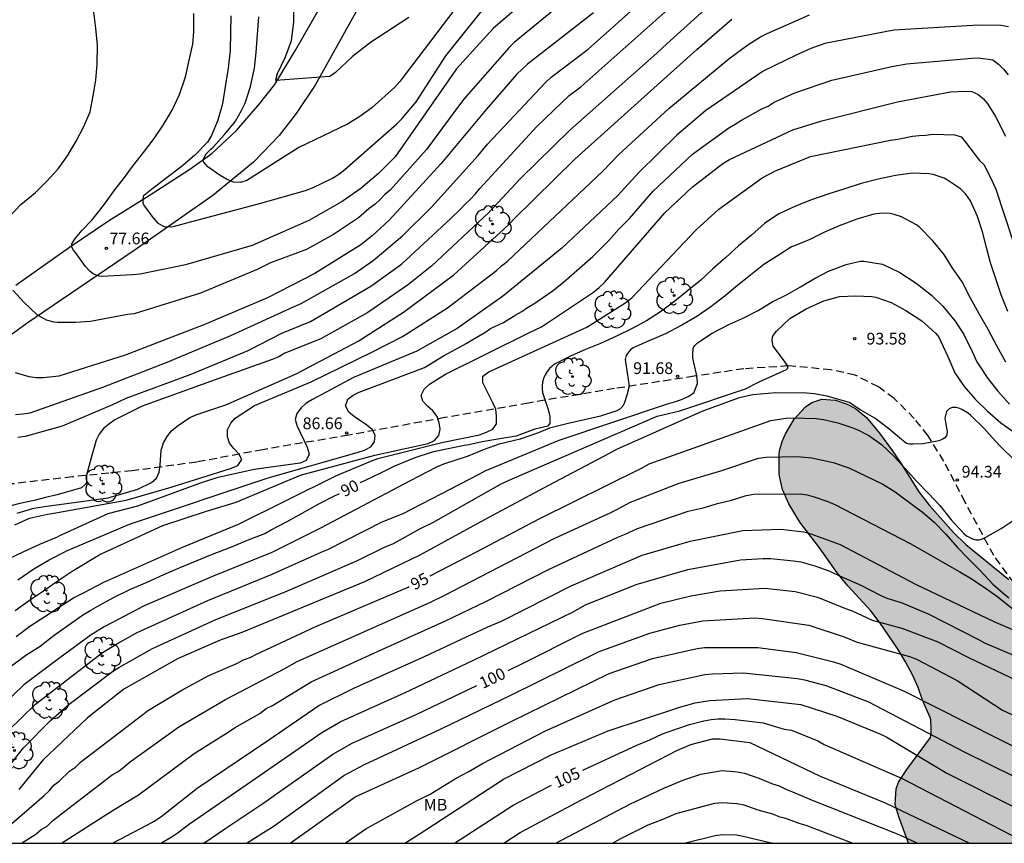
# Model space of a CAD drawing. Units: metres. Extents: x 584844 to 585194, y 4798040 to 4798291.
# Drawn here: x 584964 to 585027, y 4798040 to 4798093 of the extents above; entities that cross this region are included whole.
import ezdxf

# ---------------------------------------------------------------- set-up
doc = ezdxf.new("R2010")
doc.units = ezdxf.units.M
doc.linetypes.add('TRAZOS_NORMALES', pattern=[0.75, 0.5, -0.25])
for name, color, linetype in [('010106', 9, 'Continuous'), ('020104', 34, 'Continuous'), ('020204', 9, 'Continuous'), ('020307', 24, 'Continuous'), ('020308', 9, 'Continuous'), ('060110', 9, 'Continuous'), ('060128', 7, 'TRAZOS_NORMALES'), ('100106', 63, 'Continuous'), ('100202', 3, 'Continuous'), ('100301', 7, 'Continuous'), ('990504', 63, 'Continuous')]:
    doc.layers.add(name, color=color, linetype=linetype)
doc.layers.add('020105', color=24, linetype='Continuous', lineweight=30)
doc.styles.add('ARIAL', font='ARIAL.TTF', dxfattribs={"height": 1})
doc.styles.add('ARIALI', font='ARIALI.TTF', dxfattribs={"height": 1})

# ---------------------------------------------------------------- blocks, each defined once
blk = doc.blocks.new('ARBOL')
blk.add_circle((0, 0), 0.0587)
for centre, radius, start, end in [((-0.564, 0.381), 0.532, 92.28, 254.58), ((-0.28, 0.855), 0.3, 359.28777, 173.60777), ((0.097, 0.97), 0.21, 23.15651, 160.46651), ((0.438, 0.881), 0.24, 301.57804, 139.32804), ((0.656, 0.288), 0.443, 319.85562, 114.76562), ((-0.091, 0.321), 0.12, 119.14, 310.56), ((0.819, -0.249), 0.383, 235.52754, 62.02753), ((-0.556, -0.339), 0.555, 142.64, 266.54), ((-0.039, -0.384), 0.21, 189.64, 323.88), ((0.299, -0.624), 0.532, 224.67, 0.24), ((-0.301, -0.676), 0.45, 213.78, 295.32)]:
    blk.add_arc(centre, radius, start, end)
blk = doc.blocks.new('COTAPU')
blk.add_circle((0, 0), 0.075)

msp = doc.modelspace()

# ---------------------------------------------------------------- hatches: boundary and pattern name
at = {"layer": '990504'}
msp.add_hatch(color=256, dxfattribs=at).paths.add_polyline_path([(585053.671, 4798043.289), (585052.631, 4798043.633), (585051.559, 4798043.889), (585050.847, 4798043.945), (585049.679, 4798043.945), (585049.191, 4798043.897), (585048.783, 4798043.777), (585047.703, 4798043.209), (585047.255, 4798043.041), (585046.775, 4798042.969), (585044.496, 4798042.953), (585043.296, 4798043.049), (585042.552, 4798043.297), (585041.912, 4798043.681), (585041.344, 4798044.193), (585040.472, 4798045.129), (585039.728, 4798045.841), (585037.096, 4798048.121), (585033.368, 4798050.857), (585032.44, 4798051.617), (585031.088, 4798053.369), (585030.272, 4798054.337), (585029.416, 4798055.249), (585027.704, 4798056.913), (585024.96, 4798059.153), (585024.176, 4798059.921), (585022.641, 4798061.657), (585021.953, 4798062.529), (585020.809, 4798064.361), (585020.217, 4798065.225), (585019.441, 4798066.265), (585018.609, 4798067.265), (585017.897, 4798067.857), (585017.377, 4798068.137), (585016.633, 4798068.393), (585015.745, 4798068.449), (585015.121, 4798068.233), (585014.713, 4798067.953), (585013.985, 4798067.169), (585013.433, 4798066.225), (585013.217, 4798065.737), (585013.073, 4798065.233), (585013.033, 4798064.969), (585013.017, 4798063.625), (585013.233, 4798062.681), (585013.649, 4798061.745), (585014.345, 4798060.577), (585015.609, 4798058.945), (585016.737, 4798057.345), (585017.417, 4798056.521), (585018.881, 4798054.905), (585019.48, 4798054.129), (585020.584, 4798052.505), (585021.104, 4798051.657), (585021.544, 4798050.833), (585021.904, 4798050.009), (585022.184, 4798049.201), (585022.68, 4798048.097), (585022.72, 4798047.945), (585022.752, 4798047.353), (585022.752, 4798047.081), (585022.696, 4798046.825), (585021.184, 4798044.778), (585020.656, 4798043.962), (585020.504, 4798043.538), (585020.448, 4798042.546), (585020.672, 4798041.746), (585021.301, 4798040.059), (585072.949, 4798040.058), (585071.031, 4798040.833), (585069.783, 4798041.073), (585068.495, 4798041.097), (585067.487, 4798040.985), (585065.391, 4798040.505), (585064.183, 4798040.345), (585062.951, 4798040.289), (585061.759, 4798040.289), (585060.647, 4798040.457), (585059.559, 4798040.753), (585058.615, 4798041.121), (585056.503, 4798042.201), (585055.559, 4798042.609)])

# ---------------------------------------------------------------- linework, layer by layer
at = {"layer": '010106', "flags": 128}
msp.add_lwpolyline([(585194.156, 4798040.055), (585194.162, 4798290.048), (584844.172, 4798290.055), (584844.166, 4798040.063)], close=True, dxfattribs=at)
at = {"layer": '020104', "flags": 128}
for points, elevation in [([(585000.681, 4798095.029), (584996.074, 4798091.253), (584995.757, 4798090.932), (584992.836, 4798087.607), (584992.219, 4798086.772), (584990.481, 4798084.397), (584988.142, 4798081.811), (584987.814, 4798081.528), (584987.49, 4798081.19), (584987.184, 4798080.904), (584986.807, 4798080.642), (584986.121, 4798080.046), (584984.521, 4798078.966), (584982.798, 4798078.006), (584980.49, 4798077.159), (584979.65, 4798076.744), (584976.012, 4798075.233), (584971.778, 4798073.909), (584971.358, 4798073.857), (584968.992, 4798073.402), (584968.038, 4798073.343), (584967.06, 4798073.345), (584966.886, 4798073.345), (584966.664, 4798073.361), (584966.17, 4798073.491), (584965.586, 4798073.829), (584964.752, 4798074.617), (584964.021, 4798075.409)], 79), ([(584998.079, 4798095.043), (584994.733, 4798092.139), (584992.395, 4798089.568), (584988.461, 4798083.932), (584987.406, 4798082.874), (584986.273, 4798081.915), (584985.074, 4798081.093), (584982.946, 4798079.859), (584979.318, 4798078.265), (584975.072, 4798077.038), (584972.163, 4798076.438), (584971.671, 4798076.384), (584969.688, 4798076.293), (584969.551, 4798076.299), (584969.343, 4798076.363), (584969.153, 4798076.461), (584968.973, 4798076.597), (584968.663, 4798076.927), (584968.029, 4798077.821), (584967.901, 4798077.975), (584967.785, 4798078.167), (584967.799, 4798078.373), (584968.035, 4798078.747), (584968.463, 4798079.253), (584969.095, 4798079.905), (584969.823, 4798080.821), (584970.541, 4798081.823), (584971.169, 4798082.627), (584971.683, 4798083.325), (584972.387, 4798084.223), (584973.059, 4798085.104), (584973.639, 4798085.972), (584974.211, 4798086.922), (584974.677, 4798087.928), (584975.039, 4798088.996), (584975.109, 4798089.212), (584975.258, 4798089.92), (584975.536, 4798091.148), (584975.588, 4798091.952), (584975.59, 4798093.092)], 78), ([(585009.119, 4798094.145), (585005.836, 4798091.151), (585005.195, 4798090.572), (584999.641, 4798085.632), (584996.458, 4798082.53), (584994.466, 4798080.389), (584990.817, 4798076.976), (584989.331, 4798075.787), (584986.713, 4798073.984), (584983.721, 4798072.293), (584981.414, 4798071.377), (584981.023, 4798071.16), (584980.607, 4798070.977), (584976.904, 4798069.658), (584972.292, 4798067.994), (584970.54, 4798067.117), (584970.14, 4798066.835), (584969.82, 4798066.579), (584969.549, 4798066.203), (584969.354, 4798065.828), (584969.214, 4798065.364), (584969.098, 4798064.937), (584968.74, 4798063.595), (584968.728, 4798063.121), (584968.671, 4798063.017), (584968.416, 4798062.774), (584966.856, 4798062.323), (584966.116, 4798062.15), (584965.377, 4798061.976), (584964.478, 4798061.785), (584963.32, 4798061.487)], 83), ([(584964.191, 4798067.471), (584964.682, 4798067.503), (584965.137, 4798067.566), (584969.768, 4798069.205), (584973.895, 4798070.809), (584977.965, 4798072.517), (584982.002, 4798074.375), (584982.45, 4798074.567), (584985.87, 4798076.489), (584987.073, 4798077.311), (584988.944, 4798078.883), (584990.798, 4798080.718), (584993.779, 4798084.029), (584994.376, 4798084.753), (584998.108, 4798088.715), (584998.453, 4798089.02), (585000.809, 4798090.813), (585004.498, 4798094.133)], 81), ([(584977.964, 4798092.96), (584977.944, 4798091.898), (584977.926, 4798090.728), (584977.798, 4798089.606), (584977.63, 4798088.558), (584977.438, 4798087.336), (584977.124, 4798086.284), (584976.73, 4798085.308), (584976.468, 4798084.884), (584975.64, 4798084.02), (584974.764, 4798083.278), (584973.814, 4798082.547), (584972.88, 4798081.859), (584972.366, 4798081.433), (584972.326, 4798081.201), (584972.338, 4798080.973), (584972.444, 4798080.785), (584972.978, 4798080.053), (584973.008, 4798080.02), (584973.299, 4798079.699), (584973.701, 4798079.477), (584974.18, 4798079.465), (584979.883, 4798080.97), (584982.735, 4798081.787), (584983.191, 4798081.95), (584984.461, 4798082.578), (584984.865, 4798082.838), (584985.256, 4798083.124), (584988.575, 4798086.04), (584988.89, 4798086.37), (584989.806, 4798087.46), (584991.71, 4798090.386), (584994.799, 4798094.265)], 77), ([(584964.338, 4798066.022), (584964.825, 4798066.091), (584967.205, 4798066.745), (584970.421, 4798068.104), (584971.279, 4798068.502), (584975.433, 4798070.049), (584979.07, 4798071.568), (584981.227, 4798072.659), (584983.052, 4798073.407), (584986.919, 4798075.664), (584988.866, 4798077.084), (584992.038, 4798079.992), (584992.661, 4798080.609), (584992.944, 4798080.918), (584993.277, 4798081.229), (584993.608, 4798081.58), (584993.889, 4798081.914), (584997.52, 4798085.869), (584999.599, 4798087.855), (585000.347, 4798088.413), (585006.298, 4798093.706)], 82), ([(584992.701, 4798093.907), (584988.778, 4798088.755), (584988.45, 4798088.395), (584986.974, 4798087.079), (584986.214, 4798086.507), (584985.422, 4798086.022), (584982.311, 4798084.526), (584978.99, 4798082.43), (584978.583, 4798082.297), (584978.127, 4798082.324), (584977.683, 4798082.5), (584977.27, 4798082.737), (584976.497, 4798083.289), (584976.21, 4798083.612), (584976.182, 4798083.758), (584976.392, 4798084.124), (584976.674, 4798084.43), (584976.832, 4798084.56), (584977.56, 4798085.364), (584978.118, 4798086.034), (584978.266, 4798086.22), (584978.648, 4798086.894), (584978.888, 4798087.358), (584979.212, 4798088.424), (584979.472, 4798089.616), (584979.588, 4798090.616), (584979.658, 4798091.764), (584979.748, 4798092.892)], 76), ([(584963.773, 4798080.075), (584964.525, 4798080.899), (584965.463, 4798081.667), (584966.181, 4798082.371), (584966.929, 4798083.169), (584967.523, 4798084.001), (584968.077, 4798084.949), (584968.567, 4798085.871), (584968.963, 4798086.821), (584969.165, 4798087.844), (584969.329, 4798088.848), (584969.421, 4798089.866), (584969.427, 4798091.066), (584969.331, 4798092.158), (584969.203, 4798093.184)], 79), ([(585027.696, 4798092.254), (585027.224, 4798092.329), (585025.772, 4798092.36), (585020.353, 4798092.045), (585015.943, 4798091.173), (585015.053, 4798090.862), (585014.159, 4798090.468), (585012.002, 4798089.413), (585008.335, 4798086.906), (585006.48, 4798085.33), (585004.044, 4798082.938), (585002.714, 4798081.462), (584999.136, 4798078.097), (584995.33, 4798075.01), (584992.442, 4798072.974), (584989.855, 4798071.521), (584985.8, 4798069.825), (584983.184, 4798068.432), (584982.778, 4798068.181), (584982.449, 4798067.885), (584982.182, 4798067.535), (584982.073, 4798067.142), (584982.209, 4798066.726), (584982.847, 4798065.372), (584982.97, 4798064.94), (584982.775, 4798064.52), (584982.394, 4798064.363), (584979.444, 4798063.96), (584977.058, 4798063.415), (584976.131, 4798063.128), (584971.991, 4798061.603), (584970.106, 4798061.119), (584967.007, 4798059.701), (584966.85, 4798059.617), (584965.73, 4798059.149), (584964.708, 4798058.679), (584963.768, 4798058.245)], 86), ([(584964.301, 4798061.167), (584965.375, 4798061.473), (584966.2, 4798061.612), (584970.121, 4798062.132), (584972.019, 4798062.697), (584972.891, 4798063.117), (584973.218, 4798063.398), (584973.38, 4798063.776), (584973.439, 4798064.226), (584973.501, 4798065.194), (584973.646, 4798065.645), (584973.88, 4798066.054), (584974.158, 4798066.42), (584974.521, 4798066.727), (584975.342, 4798067.268), (584975.786, 4798067.466), (584977.638, 4798068.076), (584982.144, 4798070.067), (584986.114, 4798072.145), (584989.004, 4798074.015), (584992.212, 4798076.388), (584995.45, 4798079.342), (584995.779, 4798079.66), (584996.071, 4798079.98), (584999.959, 4798083.785), (585007.75, 4798090.799), (585010.005, 4798092.747)], 84), ([(584964.336, 4798056.903), (584965.368, 4798057.603), (584966.346, 4798058.185), (584967.382, 4798058.719), (584967.415, 4798058.735), (584971.488, 4798060.463), (584980.354, 4798063.408), (584986.041, 4798065.028), (584986.503, 4798065.191), (584986.906, 4798065.397), (584987.158, 4798065.72), (584987.198, 4798066.136), (584987.004, 4798066.505), (584986.649, 4798066.786), (584985.862, 4798067.309), (584985.498, 4798067.616), (584985.284, 4798068.01), (584985.45, 4798068.451), (584985.778, 4798068.694), (584986.163, 4798068.904), (584990.355, 4798070.478), (584991.559, 4798071.217), (584992.619, 4798071.794), (584993.021, 4798071.997), (584993.397, 4798072.246), (584994.212, 4798072.71), (584994.566, 4798072.959), (584995.402, 4798073.353), (584996.177, 4798073.834), (584996.567, 4798074.043), (584996.925, 4798074.313), (584997.338, 4798074.551), (584998.5, 4798075.359), (584999.226, 4798075.924), (585001.105, 4798077.562), (585002.133, 4798078.58), (585002.765, 4798079.304), (585003.455, 4798079.991), (585004.973, 4798081.752), (585007.494, 4798084.1), (585009.804, 4798085.796), (585010.219, 4798086.031), (585010.623, 4798086.289), (585011.916, 4798087.004), (585012.317, 4798087.184), (585012.7, 4798087.423), (585014.035, 4798088.03), (585016.389, 4798088.845), (585020.229, 4798089.714), (585021.194, 4798089.874), (585025.338, 4798090.249), (585025.779, 4798090.259), (585026.695, 4798090.143), (585027.061, 4798089.852), (585027.381, 4798089.538), (585027.669, 4798089.188)], 87), ([(584964.175, 4798054.928), (584965.085, 4798055.587), (584965.983, 4798056.195), (584966.917, 4798056.865), (584967.877, 4798057.485), (584967.93, 4798057.517), (584969.581, 4798058.525), (584973.624, 4798060.38), (584976.41, 4798061.287), (584978.305, 4798061.852), (584982.415, 4798063.588), (584987.178, 4798064.862), (584990.581, 4798065.61), (584990.991, 4798065.798), (584991.252, 4798066.117), (584991.34, 4798066.524), (584991.292, 4798066.942), (584991.146, 4798067.332), (584990.885, 4798067.69), (584990.544, 4798067.991), (584990.239, 4798068.309), (584990.136, 4798068.702), (584990.317, 4798069.096), (584990.676, 4798069.4), (584991.687, 4798070.045), (584996.965, 4798072.655), (584997.826, 4798073.071), (585001.145, 4798075.284), (585001.519, 4798075.583), (585001.865, 4798075.896), (585005.712, 4798080.348), (585007.454, 4798082.008), (585009.425, 4798083.521), (585009.857, 4798083.762), (585013.909, 4798085.655), (585015.748, 4798086.235), (585020.587, 4798087.446), (585023.974, 4798088.098), (585024.914, 4798088.14), (585025.342, 4798088.11), (585025.739, 4798087.934), (585026.095, 4798087.638), (585026.359, 4798087.298), (585026.853, 4798086.517), (585027.494, 4798085.258)], 88), ([(584964.244, 4798053.268), (584965.108, 4798053.944), (584966.064, 4798054.547), (584967.008, 4798055.175), (584967.906, 4798055.747), (584968.542, 4798056.066), (584969.85, 4798056.752), (584974.832, 4798058.956), (584978.46, 4798060.459), (584984.666, 4798063.535), (584986.906, 4798064.479), (584987.363, 4798064.643), (584991.444, 4798065.673), (584993.873, 4798066.157), (584994.302, 4798066.328), (584994.706, 4798066.528), (584994.952, 4798066.875), (584994.959, 4798067.351), (584994.899, 4798067.808), (584994.719, 4798068.22), (584994.072, 4798069.483), (584994.083, 4798069.917), (584994.452, 4798070.189), (585000.72, 4798073.046), (585003.226, 4798074.621), (585003.613, 4798074.919), (585007.715, 4798079.28), (585009.162, 4798080.585), (585011.932, 4798082.586), (585012.785, 4798083.035), (585015.038, 4798083.954), (585020.152, 4798085.01), (585020.607, 4798085.074), (585021.543, 4798085.262), (585021.971, 4798085.311), (585022.406, 4798085.319), (585022.843, 4798085.383), (585024.252, 4798085.345), (585024.653, 4798085.218), (585024.949, 4798084.881), (585025.845, 4798083.71), (585026.131, 4798083.418), (585026.319, 4798083.027), (585026.524, 4798082.667), (585026.88, 4798081.881), (585028.573, 4798076.762)], 89), ([(585027.523, 4798070.814), (585026.937, 4798071.866), (585026.383, 4798072.902), (585025.805, 4798073.906), (585025.233, 4798074.954), (585024.725, 4798075.944), (585024.141, 4798076.808), (585023.553, 4798077.714), (585022.851, 4798078.572), (585022.031, 4798079.414), (585021.813, 4798079.59), (585020.851, 4798080.1), (585020.371, 4798080.254), (585020.121, 4798080.308), (585019.619, 4798080.34), (585019.081, 4798080.272), (585017.997, 4798079.962), (585016.863, 4798079.52), (585015.883, 4798079.1), (585014.981, 4798078.65), (585013.997, 4798078.258), (585013.805, 4798078.19), (585013.023, 4798077.666), (585012.051, 4798077.054), (585011.187, 4798076.37), (585010.365, 4798075.702), (585009.573, 4798075.06), (585008.665, 4798074.348), (585007.765, 4798073.736), (585006.799, 4798073.176), (585005.755, 4798072.628), (585004.657, 4798072.146), (585003.695, 4798071.734), (585003.53, 4798071.628), (585003.387, 4798071.441), (585003.233, 4798071.232), (585003.178, 4798070.99), (585003.442, 4798069.272), (585003.288, 4798068.7), (585003.134, 4798068.226), (585003.024, 4798068.006), (585002.845, 4798067.808), (585002.653, 4798067.696), (585001.609, 4798067.362), (585000.575, 4798067.122), (584999.447, 4798066.88), (584998.333, 4798066.59), (584997.57, 4798066.271), (584996.459, 4798065.887), (584995.121, 4798065.563), (584994.157, 4798065.221), (584993.078, 4798064.788), (584991.568, 4798064.287), (584991.115, 4798064.1), (584989.389, 4798063.214), (584983.7, 4798060.192), (584980.585, 4798058.638), (584976.932, 4798057.165), (584972.426, 4798055.239), (584969.86, 4798053.885), (584969.032, 4798053.381), (584967.034, 4798051.902), (584964.727, 4798050.191), (584962.619, 4798048.163)], 91), ([(584963.725, 4798047.236), (584965.47, 4798048.956), (584969.756, 4798052.245), (584970.709, 4798052.817), (584971.977, 4798053.52), (584976.497, 4798055.577), (584980.611, 4798057.258), (584983.742, 4798058.662), (584984.165, 4798058.833), (584987.647, 4798060.596), (584988.98, 4798061.133), (584993.793, 4798063.633), (584994.215, 4798063.865), (584998.952, 4798065.818), (585005.882, 4798068.153), (585006.339, 4798068.276), (585006.781, 4798068.433), (585007.201, 4798068.621), (585007.571, 4798068.856), (585007.811, 4798069.442), (585007.811, 4798069.582), (585007.735, 4798070.046), (585007.503, 4798071.058), (585007.497, 4798071.266), (585007.519, 4798071.71), (585007.635, 4798071.88), (585007.813, 4798072.044), (585008.749, 4798072.662), (585009.801, 4798073.212), (585010.763, 4798073.65), (585011.679, 4798074.124), (585012.573, 4798074.662), (585013.499, 4798075.126), (585014.391, 4798075.636), (585015.277, 4798076.152), (585016.179, 4798076.62), (585017.319, 4798077.056), (585018.199, 4798077.268), (585018.437, 4798077.272), (585019.631, 4798077.07), (585020.741, 4798076.542), (585021.783, 4798075.852), (585022.773, 4798075.104), (585023.487, 4798074.402), (585024.271, 4798073.436), (585024.831, 4798072.576), (585025.373, 4798071.5), (585025.665, 4798070.832), (585025.801, 4798070.634), (585026.359, 4798069.778), (585027.003, 4798068.958), (585027.757, 4798068.136)], 92), ([(584963.211, 4798044.255), (584964.699, 4798046.158), (584966.43, 4798047.913), (584967.633, 4798048.941), (584970.4, 4798051.033), (584970.808, 4798051.3), (584972.954, 4798052.498), (584976.963, 4798054.344), (584981.586, 4798056.194), (584986.064, 4798058.131), (584987.788, 4798058.984), (584988.373, 4798059.215), (584990.04, 4798060.159), (584990.915, 4798060.59), (584995.255, 4798063.031), (584995.954, 4798063.36), (585005.224, 4798067.351), (585006.676, 4798067.698), (585010.868, 4798069.115), (585011.704, 4798069.543), (585011.741, 4798069.562), (585013.499, 4798070.348), (585013.586, 4798070.434), (585013.586, 4798070.555), (585013.37, 4798070.875), (585012.637, 4798071.824), (585012.577, 4798072.19), (585012.601, 4798072.422), (585012.703, 4798072.606), (585012.859, 4798072.798), (585013.705, 4798073.596), (585014.753, 4798074.216), (585015.879, 4798074.724), (585016.885, 4798075.002), (585017.929, 4798075.052), (585018.961, 4798075.014), (585019.205, 4798074.964), (585020.187, 4798074.628), (585021.121, 4798074.12), (585022.145, 4798073.448), (585023.025, 4798072.658), (585023.161, 4798072.492), (585023.275, 4798072.314), (585023.367, 4798072.124), (585023.809, 4798071.172), (585024.253, 4798070.136), (585024.855, 4798069.254), (585025.553, 4798068.448), (585026.323, 4798067.694), (585027.209, 4798066.94), (585028.142, 4798066.278)], 93), ([(585028.034, 4798064.588), (585027.163, 4798065.44), (585026.865, 4798065.76), (585026.103, 4798066.588), (585025.281, 4798067.412), (585025.107, 4798067.56), (585024.699, 4798067.796), (585024.511, 4798067.872), (585024.315, 4798067.918), (585024.091, 4798067.912), (585023.901, 4798067.824), (585023.735, 4798067.666), (585023.623, 4798067.234), (585023.729, 4798066.584), (585023.775, 4798066.37), (585023.743, 4798066.146), (585023.615, 4798065.982), (585023.453, 4798065.864), (585023.245, 4798065.782), (585022.231, 4798065.594), (585021.603, 4798065.564), (585021.391, 4798065.564), (585021.173, 4798065.602), (585020.853, 4798065.866), (585020.029, 4798066.546), (585019.139, 4798067.23), (585018.255, 4798067.748), (585017.51, 4798068.244), (585016.091, 4798068.638), (585015.268, 4798068.777), (585014.796, 4798068.827), (585012.808, 4798068.845), (585011.337, 4798068.714), (585010.861, 4798068.623), (585010.395, 4798068.505), (585008.082, 4798067.659), (585002.63, 4798065.232), (585002.204, 4798065.001), (584998.273, 4798062.926), (584994.368, 4798060.849), (584990.053, 4798058.479), (584986.501, 4798056.777), (584978.658, 4798053.531), (584977.271, 4798053.03), (584974.552, 4798051.857), (584971.118, 4798049.9), (584968.789, 4798048.08), (584965.939, 4798045.37), (584964.407, 4798043.5)], 94), ([(584964.577, 4798040.06), (584965.499, 4798040.642), (584965.844, 4798040.928), (584966.222, 4798041.158), (584966.555, 4798041.483), (584967.32, 4798042.093), (584970.381, 4798044.422), (584970.75, 4798044.648), (584971.127, 4798044.924), (584971.467, 4798045.21), (584974.643, 4798047.494), (584977.621, 4798049.238), (584981.382, 4798051.213), (584982.201, 4798051.672), (584990.731, 4798055.465), (584991.594, 4798055.89), (584998.641, 4798059.543), (585002.215, 4798061.186), (585002.64, 4798061.392), (585003.514, 4798061.852), (585006.626, 4798063.07), (585009.358, 4798063.889), (585011.707, 4798064.682), (585012.193, 4798064.743), (585014.174, 4798064.791), (585015.11, 4798064.703), (585016.487, 4798064.399), (585017.473, 4798064.058), (585019.654, 4798063.015), (585020.445, 4798062.52), (585021.784, 4798061.526), (585022.163, 4798061.238), (585022.931, 4798060.582), (585023.692, 4798059.824), (585024.406, 4798058.996), (585025.134, 4798058.238), (585025.87, 4798057.498), (585026.692, 4798056.628), (585027.323, 4798056.06), (585027.717, 4798055.741)], 96), ([(584967.126, 4798040.06), (584969.198, 4798041.379), (584970.434, 4798042.175), (584972.059, 4798043.16), (584975.617, 4798045.796), (584977.79, 4798047.163), (584978.199, 4798047.446), (584979.817, 4798048.361), (584980.214, 4798048.664), (584980.624, 4798048.869), (584983.108, 4798050.383), (584987.584, 4798052.419), (584991.651, 4798054.257), (584994.319, 4798055.523), (584998.242, 4798057.529), (585002.706, 4798059.634), (585003.141, 4798059.803), (585003.969, 4798060.179), (585007.215, 4798061.278), (585008.175, 4798061.504), (585009.08, 4798061.774), (585009.984, 4798061.98), (585010.919, 4798062.278), (585011.395, 4798062.375), (585014.366, 4798062.388), (585014.815, 4798062.329), (585015.254, 4798062.207), (585016.148, 4798061.9), (585016.591, 4798061.718), (585021.396, 4798059.214), (585024.588, 4798057.414), (585025.26, 4798057.008), (585026.13, 4798056.428), (585027.004, 4798055.818), (585027.144, 4798055.714), (585030.638, 4798052.917)], 97), ([(584970.389, 4798040.06), (584972.633, 4798041.243), (584973.069, 4798041.478), (584973.478, 4798041.754), (584975.815, 4798043.569), (584980.33, 4798046.633), (584983.587, 4798048.865), (584985.817, 4798049.969), (584990.34, 4798051.991), (584994.4, 4798053.901), (584995.279, 4798054.263), (584999.715, 4798056.519), (585004.259, 4798058.467), (585007.335, 4798059.37), (585010.698, 4798060.048), (585013.134, 4798060.143), (585014.596, 4798059.956), (585015.052, 4798059.835), (585016.92, 4798059.162), (585021.748, 4798056.626), (585026.758, 4798054.233), (585030.03, 4798052.822)], 98), ([(584973.489, 4798040.06), (584974.152, 4798040.445), (584974.54, 4798040.701), (584975.315, 4798041.302), (584979.287, 4798044.02), (584983.773, 4798047.132), (584985.003, 4798047.848), (584989.057, 4798049.673), (584993.488, 4798051.771), (584999.803, 4798054.84), (585000.648, 4798055.292), (585003.879, 4798056.608), (585007.179, 4798057.552), (585010.556, 4798058.169), (585012.001, 4798058.261), (585012.484, 4798058.251), (585013.945, 4798058.115), (585014.403, 4798058.04), (585015.311, 4798057.795), (585016.205, 4798057.48), (585017.034, 4798057.087), (585018.249, 4798056.566), (585019.49, 4798055.917), (585019.919, 4798055.73), (585020.82, 4798055.457), (585022.59, 4798054.712), (585025.777, 4798053.079), (585026.162, 4798052.88), (585028.317, 4798051.947)], 99), ([(584978.969, 4798040.06), (584980.736, 4798041.169), (584985.186, 4798044.386), (584986.461, 4798045.07), (584991.411, 4798047.362), (584995.869, 4798049.524), (585001.128, 4798052.126), (585001.524, 4798052.323), (585004.747, 4798053.496), (585006.679, 4798054), (585008.14, 4798054.268), (585011.471, 4798054.476), (585011.958, 4798054.436), (585014.918, 4798053.992), (585017.178, 4798053.253), (585018.021, 4798052.915), (585021.365, 4798051.999), (585021.816, 4798051.826), (585024.417, 4798050.457), (585027.315, 4798048.565), (585029.539, 4798047.515), (585034.067, 4798045.398), (585039.159, 4798042.389), (585042.908, 4798040.058)], 101), ([(584981.759, 4798040.06), (584985.907, 4798043.016), (584989.975, 4798044.871), (584995.883, 4798047.835), (585002.153, 4798050.903), (585004.916, 4798051.875), (585007.776, 4798052.502), (585008.251, 4798052.564), (585011.669, 4798052.568), (585014.105, 4798052.243), (585016.505, 4798051.654), (585016.972, 4798051.507), (585021.027, 4798049.781), (585025.02, 4798047.747), (585029.035, 4798045.74), (585030.81, 4798044.931), (585033.799, 4798043.527), (585036.92, 4798042.025), (585040.081, 4798040.058)], 102), ([(584985.268, 4798040.059), (584986.599, 4798040.989), (584988.636, 4798042.102), (584989.882, 4798042.797), (584990.711, 4798043.2), (584992.366, 4798044.214), (584993.188, 4798044.641), (584993.659, 4798044.915), (584994.047, 4798045.164), (584998.039, 4798047.215), (585002.521, 4798049.233), (585005.361, 4798050.197), (585008.274, 4798050.84), (585008.763, 4798050.892), (585010.724, 4798050.952), (585014.199, 4798050.592), (585014.645, 4798050.51), (585016.011, 4798050.135), (585018.742, 4798049.108), (585024.846, 4798045.896), (585029.742, 4798043.484), (585031.6, 4798042.589), (585034.395, 4798041.229), (585036.876, 4798040.058)], 103), ([(584989.09, 4798040.059), (584990.011, 4798040.645), (584995.4, 4798044.152), (584998.456, 4798045.715), (585002.086, 4798047.237), (585006.73, 4798048.77), (585007.651, 4798049.028), (585008.589, 4798049.191), (585011.001, 4798049.319), (585014.418, 4798048.928), (585016.719, 4798048.177), (585019.472, 4798047.056), (585019.908, 4798046.838), (585023.742, 4798044.535), (585032.66, 4798040.058)], 104), ([(584995.425, 4798040.059), (584996.456, 4798040.738), (585000.391, 4798042.833), (585004.759, 4798045.087), (585006.489, 4798045.992), (585007.373, 4798046.367), (585008.756, 4798046.733), (585009.246, 4798046.728), (585011.154, 4798046.491), (585015.643, 4798044.343), (585019.803, 4798042.643), (585025.193, 4798040.059)], 106), ([(584998.735, 4798040.059), (585003.474, 4798042.552), (585005.659, 4798043.572), (585006.931, 4798044.105), (585008.013, 4798044.476), (585009.387, 4798044.701), (585010.348, 4798044.624), (585010.799, 4798044.54), (585011.718, 4798044.22), (585012.602, 4798043.852), (585013.032, 4798043.723), (585013.451, 4798043.517), (585013.871, 4798043.351), (585015.142, 4798042.817), (585020.678, 4798040.618), (585021.861, 4798040.059)], 107), ([(585002.37, 4798040.059), (585002.91, 4798040.355), (585004.655, 4798041.231), (585005.553, 4798041.584), (585006.43, 4798041.956), (585006.9, 4798042.084), (585008.907, 4798042.622), (585009.391, 4798042.661), (585010.326, 4798042.601), (585010.77, 4798042.519), (585011.656, 4798042.195), (585012.606, 4798041.947), (585013.013, 4798041.776), (585013.436, 4798041.658), (585014.284, 4798041.348), (585014.739, 4798041.224), (585017.731, 4798040.059)], 108), ([(585006.943, 4798040.059), (585008.936, 4798040.546), (585009.394, 4798040.621), (585010.306, 4798040.589), (585010.724, 4798040.505), (585012.423, 4798040.106), (585012.74, 4798040.059)], 109)]:
    msp.add_lwpolyline(points, dxfattribs=dict(at, elevation=elevation))
at = {"layer": '020105', "flags": 128}
for points, elevation in [([(584989.347, 4798092.849), (584986.901, 4798091.243), (584985.74, 4798090.353), (584984.648, 4798089.332), (584984.299, 4798089.078), (584980.842, 4798088.81), (584980.84, 4798088.856), (584980.95, 4798089.264), (584981.458, 4798090.338), (584981.84, 4798091.382), (584981.992, 4798092.536), (584981.992, 4798093.652)], 75), ([(584964.14, 4798060.411), (584965.096, 4798060.833), (584966.244, 4798061.087), (584966.411, 4798061.113), (584971.274, 4798061.997), (584974.151, 4798062.825), (584977.951, 4798064.021), (584978.404, 4798064.199), (584978.675, 4798064.579), (584978.48, 4798064.956), (584978.132, 4798065.308), (584977.88, 4798065.643), (584977.74, 4798066.047), (584977.756, 4798066.496), (584977.966, 4798066.91), (584978.241, 4798067.225), (584979.467, 4798068.039), (584983.092, 4798069.554), (584987.02, 4798071.478), (584988.946, 4798072.444), (584991.824, 4798074.276), (584994.95, 4798076.68), (584995.28, 4798076.975), (584995.639, 4798077.253), (585001.758, 4798083.013), (585002.782, 4798084.085), (585005.973, 4798087.025), (585009.81, 4798090.203), (585011.018, 4798091.089), (585011.836, 4798091.605), (585012.265, 4798091.832), (585014.974, 4798093.015)], 85), ([(585001.157, 4798093.141), (584996.928, 4798089.864), (584996.245, 4798089.217), (584994.288, 4798086.96), (584991.413, 4798083.509), (584988.08, 4798079.894), (584986.995, 4798078.884), (584986.285, 4798078.322), (584983.336, 4798076.484), (584980.3, 4798074.927), (584976.237, 4798073.198), (584971.2, 4798071.263), (584966.957, 4798069.925), (584965.982, 4798069.803), (584965.515, 4798069.812), (584965.062, 4798069.866), (584964.194, 4798070.128)], 80), ([(585027.656, 4798074.046), (585027.228, 4798075.11), (585026.858, 4798076.198), (585026.542, 4798077.166), (585026.278, 4798078.136), (585026.036, 4798079.136), (585025.702, 4798080.121), (585025.266, 4798081.127), (585024.964, 4798081.549), (585024.624, 4798081.897), (585023.784, 4798082.445), (585023.57, 4798082.565), (585022.874, 4798082.799), (585022.6, 4798082.861), (585021.554, 4798082.887), (585020.462, 4798082.734), (585019.36, 4798082.512), (585018.266, 4798082.236), (585017.222, 4798081.888), (585016.204, 4798081.572), (585015.02, 4798081.172), (585014.02, 4798080.754), (585013.012, 4798080.298), (585012.084, 4798079.666), (585011.248, 4798078.938), (585010.434, 4798078.258), (585009.618, 4798077.508), (585008.794, 4798076.772), (585008.018, 4798076.054), (585007.15, 4798075.344), (585006.364, 4798074.72), (585005.498, 4798074.076), (585004.532, 4798073.458), (585003.624, 4798072.956), (585002.634, 4798072.468), (585001.61, 4798072.002), (585000.646, 4798071.62), (584999.72, 4798071.212), (584998.668, 4798070.678), (584998.5, 4798070.55), (584998.346, 4798070.408), (584998.182, 4798070.21), (584998.062, 4798070.002), (584997.964, 4798069.766), (584997.9, 4798069.542), (584997.872, 4798069.298), (584997.872, 4798069.096), (584997.894, 4798068.862), (584998.264, 4798067.784), (584998.364, 4798067.33), (584998.37, 4798067.112), (584998.35, 4798066.904), (584998.23, 4798066.73), (584997.411, 4798066.521), (584996.198, 4798066.085), (584995.156, 4798065.907), (584994.044, 4798065.711), (584993.177, 4798065.535), (584992.892, 4798065.477), (584991.867, 4798065.275), (584990.835, 4798065.055), (584989.733, 4798064.701), (584988.637, 4798064.259), (584988.419, 4798064.167), (584987.497, 4798063.697), (584986.593, 4798063.259), (584986.24, 4798063.088)], 90), ([(584990.703, 4798057.152), (584993.716, 4798058.702), (584997.682, 4798060.801), (585004.224, 4798064.027), (585004.719, 4798064.304), (585012.494, 4798067.08), (585013.442, 4798067.222), (585013.927, 4798067.246), (585015.393, 4798067.22), (585015.854, 4798067.157), (585016.775, 4798066.94), (585017.663, 4798066.642), (585018.096, 4798066.466), (585018.593, 4798066.205), (585018.751, 4798066.122), (585019.575, 4798065.538), (585020.361, 4798064.81), (585021.093, 4798064.008), (585021.813, 4798063.2), (585022.555, 4798062.432), (585023.289, 4798061.642), (585024.028, 4798060.724), (585024.826, 4798059.852), (585025.008, 4798059.72), (585025.38, 4798059.518), (585025.612, 4798059.464), (585025.824, 4798059.464), (585026.034, 4798059.518), (585026.24, 4798059.616), (585027.22, 4798060.186), (585027.928, 4798060.656)], 95), ([(584963.845, 4798051.328), (584964.859, 4798052.084), (584965.771, 4798052.656), (584966.675, 4798053.35), (584967.549, 4798053.985), (584968.475, 4798054.643), (584969.012, 4798054.953), (584969.463, 4798055.213), (584970.459, 4798055.771), (584971.537, 4798056.291), (584972.605, 4798056.749), (584973.683, 4798057.231), (584974.715, 4798057.693), (584975.713, 4798058.101), (584976.795, 4798058.539), (584977.953, 4798058.987), (584979.033, 4798059.429), (584980.139, 4798059.869), (584980.505, 4798060.069), (584981.555, 4798060.631), (584982.521, 4798061.155), (584983.595, 4798061.759), (584984.505, 4798062.223), (584984.904, 4798062.426)], 90), ([(584962.067, 4798040.06), (584962.426, 4798040.271), (584963.633, 4798041.052), (584966.021, 4798043.104), (584966.353, 4798043.402), (584966.646, 4798043.761), (584966.993, 4798044.019), (584967.638, 4798044.657), (584968.032, 4798044.927), (584968.351, 4798045.251), (584972.696, 4798048.572), (584974.831, 4798049.837), (584976.547, 4798050.778), (584978.383, 4798051.564), (584978.775, 4798051.774), (584979.197, 4798051.941), (584979.6, 4798052.153), (584983.389, 4798053.905), (584989.31, 4798056.436), (584989.375, 4798056.47)], 95), ([(584995.693, 4798051.101), (584996.527, 4798051.5), (585000.466, 4798053.483), (585005.461, 4798055.399), (585007.387, 4798055.874), (585009.262, 4798056.188), (585012.115, 4798056.368), (585014.051, 4798056.147), (585015.472, 4798055.783), (585017.273, 4798055.057), (585017.685, 4798054.922), (585018.974, 4798054.317), (585020.861, 4798053.802), (585023.171, 4798052.938), (585025.167, 4798051.903), (585029.849, 4798049.701), (585030.112, 4798049.577), (585034.099, 4798047.579), (585037.919, 4798045.224), (585044.346, 4798040.535), (585045.01, 4798040.058)], 100), ([(584976.232, 4798040.06), (584977.634, 4798041.027), (584980.012, 4798042.595), (584984.476, 4798045.761), (584985.723, 4798046.455), (584989.819, 4798048.289), (584993.684, 4798050.139)], 100), ([(585000.473, 4798044.731), (585003.916, 4798046.323), (585004.759, 4798046.662), (585005.564, 4798047.06), (585006.427, 4798047.35), (585007.285, 4798047.643), (585008.208, 4798047.878), (585008.668, 4798047.965), (585009.102, 4798048.004), (585009.546, 4798048.011), (585010.207, 4798047.973), (585011.998, 4798047.748), (585013.343, 4798047.36), (585013.806, 4798047.286), (585015.499, 4798046.595), (585015.907, 4798046.373), (585020.887, 4798044.208), (585028.334, 4798040.332), (585028.896, 4798040.059)], 105), ([(584992.268, 4798040.059), (584996.021, 4798042.491), (584998.216, 4798043.644), (584998.461, 4798043.77)], 105)]:
    msp.add_lwpolyline(points, dxfattribs=dict(at, elevation=elevation))
at = {"layer": '060110'}
for points in [[(584964.203, 4798075.73, 78.935), (584967.642, 4798078.162, 77.999), (584970.146, 4798079.85, 77.359), (584972.81, 4798081.506, 76.895), (584975.338, 4798083.145, 76.367), (584976.738, 4798084.161, 75.871), (584978.314, 4798085.625, 75.527), (584979.802, 4798087.321, 75.271), (584980.786, 4798088.561, 74.999), (584982.098, 4798090.761, 74.663), (584985.306, 4798096.377, 73.487), (584986.386, 4798098.345, 73.079), (584987.93, 4798100.937, 72.767), (584990.234, 4798104.921, 72.375), (584992.834, 4798109.008, 71.871), (584994.37, 4798111.104, 71.463), (584995.322, 4798112.824, 71.207), (584996.338, 4798114.976, 70.679), (584997.434, 4798117.48, 70.279), (584998.739, 4798121.032, 69.815), (584999.987, 4798124.088, 69.543), (585000.619, 4798125.688, 69.415), (585001.283, 4798126.608, 69.287), (585001.995, 4798127.36, 69.183)], [(584987.618, 4798096.185, 73.319), (584985.01, 4798091.505, 74.383), (584983.362, 4798088.521, 75.007), (584982.146, 4798086.713, 75.311), (584981.058, 4798085.297, 75.543), (584979.418, 4798083.593, 75.783), (584976.802, 4798081.465, 76.263), (584971.77, 4798077.946, 77.439), (584964.946, 4798073.306, 79.135), (584960.25, 4798069.898, 80.679)]]:
    msp.add_polyline3d(points, dxfattribs=at)
at = {"layer": '060128'}
msp.add_polyline3d([(585028.48, 4798056.073, 95.862), (585026.752, 4798058.449, 95.23), (585024.92, 4798061.857, 94.59), (585023.553, 4798064.489, 94.166), (585022.545, 4798066.113, 93.91), (585021.665, 4798067.217, 93.678), (585020.377, 4798068.489, 93.542), (585019.369, 4798069.225, 93.446), (585017.889, 4798069.985, 93.43), (585016.337, 4798070.329, 93.31), (585013.617, 4798070.569, 93.054), (585010.769, 4798070.385, 92.534), (585007.593, 4798069.913, 91.878), (585002.489, 4798069.121, 90.774), (584996.993, 4798068.201, 89.582), (584991.642, 4798067.266, 88.087), (584985.498, 4798066.146, 86.647), (584980.01, 4798065.218, 85.399), (584975.794, 4798064.426, 84.495), (584971.65, 4798063.866, 83.583), (584967.842, 4798063.482, 82.839), (584963.97, 4798063.026, 82.463)], dxfattribs=at)
at = {"layer": '100106', "elevation": 102.945, "flags": 128}
msp.add_lwpolyline([(585021.301, 4798040.059), (585020.672, 4798041.746), (585020.448, 4798042.546), (585020.504, 4798043.538), (585020.656, 4798043.962), (585021.184, 4798044.778), (585022.696, 4798046.825), (585022.752, 4798047.081), (585022.752, 4798047.353), (585022.72, 4798047.945), (585022.68, 4798048.097), (585022.184, 4798049.201), (585021.904, 4798050.009), (585021.544, 4798050.833), (585021.104, 4798051.657), (585020.584, 4798052.505), (585019.48, 4798054.129), (585018.881, 4798054.905), (585017.417, 4798056.521), (585016.737, 4798057.345), (585015.609, 4798058.945), (585014.345, 4798060.577), (585013.649, 4798061.745), (585013.233, 4798062.681), (585013.017, 4798063.625), (585013.033, 4798064.969), (585013.073, 4798065.233), (585013.217, 4798065.737), (585013.433, 4798066.225), (585013.985, 4798067.169), (585014.713, 4798067.953), (585015.121, 4798068.233), (585015.745, 4798068.449), (585016.633, 4798068.393), (585017.377, 4798068.137), (585017.897, 4798067.857), (585018.609, 4798067.265), (585019.441, 4798066.265), (585020.217, 4798065.225), (585020.809, 4798064.361), (585021.953, 4798062.529), (585022.641, 4798061.657), (585024.176, 4798059.921), (585024.96, 4798059.153), (585027.704, 4798056.913)], dxfattribs=at)

# ---------------------------------------------------------------- block references
at = {"layer": '020204', "rotation": 359.9987685839998}
for p in [(584970.002, 4798078.083, 77.656), (585017.863, 4798072.314, 93.584), (585006.528, 4798069.9, 91.679), (584985.367, 4798066.286, 86.66), (585024.408, 4798063.282, 94.339)]:
    msp.add_blockref('COTAPU', p, dxfattribs=at)
at = {"layer": '100202', "rotation": 359.9987685839998}
for p in [(584994.698, 4798079.641, 88.369), (585006.305, 4798075.073, 94.225), (585002.345, 4798074.169, 94.817), (584999.817, 4798069.889, 94.393), (584969.794, 4798063.034, 85.817), (584966.258, 4798056.002, 90.977), (584969.73, 4798052.042, 96.105), (584966.378, 4798049.195, 96.433), (584964.122, 4798045.987, 96.105)]:
    msp.add_blockref('ARBOL', p, dxfattribs=at)

# ---------------------------------------------------------------- texts
at = {"layer": '020307', "style": 'ARIALI'}
for s, rotation, p in [('90', 25.82577, (584985.217, 4798062.176, 89.997)), ('95', 27.21577, (584989.7, 4798056.215, 94.997)), ('100', 25.57877, (584994.078, 4798049.912, 99.997)), ('105', 24.81077, (584998.84, 4798043.563, 104.997))]:
    msp.add_text(s, height=0.75, rotation=rotation, dxfattribs=at).set_placement(p)
at = {"layer": '020308', "style": 'ARIAL'}
for s, p in [('77.66', (584970.2, 4798078.345, 77.654)), ('93.58', (585018.613, 4798071.939, 93.581)), ('91.68', (585003.692, 4798070.053, 91.676)), ('86.66', (584982.553, 4798066.527, 86.658)), ('94.34', (585024.694, 4798063.435, 94.336))]:
    msp.add_text(s, height=0.75, rotation=359.99877, dxfattribs=at).set_placement(p)
at = {"layer": '100301', "style": 'ARIAL'}
msp.add_text('MB', height=0.75, rotation=359.99877, dxfattribs=at).set_placement((584990.297, 4798042.145))

doc.saveas('drawing.dxf')
